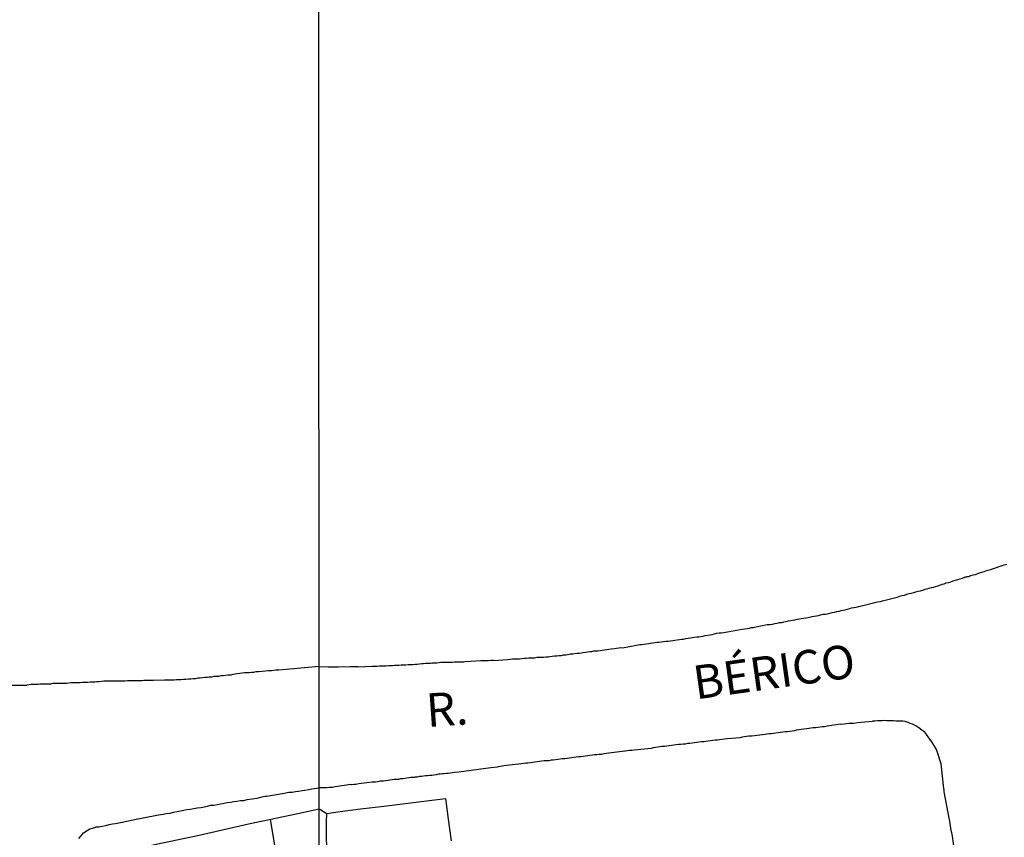
# Model space of a CAD drawing. Units: millimetres. Extents: x 190361 to 192772, y 1665977 to 1668750.
# Drawn here: x 191786 to 191859, y 1666431 to 1666492 of the extents above; entities that cross this region are included whole.
import ezdxf
from ezdxf.enums import TextEntityAlignment as Align

# ---------------------------------------------------------------- set-up
doc = ezdxf.new("R2010")
doc.units = ezdxf.units.MM
for name, color, linetype in [('V-LOTE', 1, 'Continuous'), ('V-NOME_DOS_LOGRADOUROS', 7, 'Continuous'), ('V-REFERENCIA', 191, 'Continuous'), ('V-TESTADA', 5, 'Continuous'), ('X-LIMITE_1000', 7, 'Continuous')]:
    doc.layers.add(name, color=color, linetype=linetype)

msp = doc.modelspace()

# ---------------------------------------------------------------- linework, layer by layer
at = {"layer": 'V-LOTE'}
for points in [[(191808.27, 1666433.31), (191808.82, 1666432.96), (191809.82, 1666433.1), (191811.33, 1666433.31), (191812.87, 1666433.48), (191814.47, 1666433.68), (191815.85, 1666433.85), (191817.66, 1666434.07)], [(191817.66, 1666434.07), (191817.87, 1666432.54), (191818.08, 1666430.91)], [(191798.59, 1666393.64), (191798.22, 1666395.66), (191797.13, 1666401.85), (191796.3, 1666406), (191795.58, 1666410.21), (191794.77, 1666414.48), (191794.07, 1666418.75), (191793.31, 1666423.02), (191792.46, 1666427.3), (191792.11, 1666429.74), (191795.66, 1666430.58), (191799.33, 1666431.35), (191803, 1666432.18), (191806.67, 1666432.95), (191808.27, 1666433.31)], [(191804.61, 1666432.52), (191806.91, 1666418.6)], [(191809.24, 1666418.41), (191809.21, 1666419.39), (191809.18, 1666420.37), (191809.15, 1666421.35), (191809.09, 1666422.33), (191809.03, 1666423.31), (191809, 1666424.31), (191808.96, 1666425.31), (191808.91, 1666426.31), (191808.89, 1666427.31), (191808.87, 1666428.31), (191808.85, 1666429.31), (191808.83, 1666430.31), (191808.81, 1666431.31), (191808.81, 1666432.31), (191808.82, 1666432.96)]]:
    msp.add_lwpolyline(points, dxfattribs=at)
at = {"layer": 'V-REFERENCIA'}
for points in [[(191808.27, 1666443.9), (191808.94, 1666443.87), (191809.12, 1666443.87), (191809.29, 1666443.87), (191809.46, 1666443.87), (191809.63, 1666443.87), (191809.69, 1666443.87), (191810.57, 1666443.89), (191810.78, 1666443.89), (191810.96, 1666443.89), (191811.13, 1666443.89), (191811.15, 1666443.87), (191812.19, 1666443.93), (191812.41, 1666443.93), (191812.58, 1666443.93), (191812.75, 1666443.95), (191812.92, 1666443.95), (191813.09, 1666443.95), (191813.26, 1666443.95), (191813.43, 1666443.98), (191813.56, 1666443.98), (191813.73, 1666443.98), (191813.9, 1666444), (191814.07, 1666444), (191814.2, 1666444), (191814.37, 1666444.02), (191814.55, 1666444.02), (191814.72, 1666444.02), (191814.89, 1666444.04), (191815.06, 1666444.04), (191815.23, 1666444.04), (191815.4, 1666444.06), (191815.57, 1666444.06), (191815.74, 1666444.08), (191815.91, 1666444.11), (191816.04, 1666444.11), (191816.21, 1666444.13), (191816.38, 1666444.13), (191816.55, 1666444.15), (191816.68, 1666444.17), (191816.85, 1666444.17), (191817.02, 1666444.17), (191817.19, 1666444.19), (191817.32, 1666444.21), (191817.49, 1666444.21), (191817.66, 1666444.21), (191817.84, 1666444.21), (191818.01, 1666444.21), (191818.18, 1666444.21), (191818.35, 1666444.25), (191818.52, 1666444.25), (191818.69, 1666444.25), (191818.86, 1666444.25), (191819.03, 1666444.25), (191819.14, 1666444.26), (191820.31, 1666444.34), (191820.53, 1666444.34), (191820.7, 1666444.34), (191820.87, 1666444.34), (191821.04, 1666444.36), (191821.21, 1666444.36), (191821.27, 1666444.34), (191822.28, 1666444.42), (191822.49, 1666444.45), (191822.66, 1666444.47), (191822.84, 1666444.47), (191823.01, 1666444.47), (191823.18, 1666444.47), (191823.35, 1666444.49), (191823.52, 1666444.51), (191823.69, 1666444.51), (191823.86, 1666444.53), (191824.03, 1666444.53), (191824.16, 1666444.53), (191824.33, 1666444.53), (191824.5, 1666444.58), (191824.67, 1666444.58), (191824.8, 1666444.58), (191824.97, 1666444.58), (191825.14, 1666444.62), (191825.31, 1666444.62), (191825.44, 1666444.64), (191825.61, 1666444.66), (191825.78, 1666444.68), (191825.96, 1666444.7), (191826.13, 1666444.72), (191826.3, 1666444.72), (191826.47, 1666444.75), (191826.64, 1666444.77), (191826.81, 1666444.79), (191826.98, 1666444.83), (191827.15, 1666444.83), (191827.28, 1666444.85), (191827.45, 1666444.89), (191827.62, 1666444.89), (191827.79, 1666444.92), (191827.92, 1666444.94), (191828.09, 1666444.96), (191828.26, 1666444.98), (191828.43, 1666445), (191828.56, 1666445), (191828.56, 1666445), (191828.73, 1666445.05), (191828.9, 1666445.05), (191829.01, 1666445.07), (191830.02, 1666445.22), (191830.27, 1666445.24), (191830.4, 1666445.26), (191830.57, 1666445.28), (191830.74, 1666445.3), (191830.85, 1666445.28), (191831.9, 1666445.47), (191832.15, 1666445.52), (191832.28, 1666445.52), (191832.45, 1666445.56), (191832.62, 1666445.58), (191832.79, 1666445.6), (191832.92, 1666445.62), (191833.09, 1666445.66), (191833.26, 1666445.69), (191833.43, 1666445.71), (191833.56, 1666445.71), (191833.73, 1666445.73), (191833.9, 1666445.75), (191834.08, 1666445.77), (191834.25, 1666445.79), (191834.42, 1666445.81), (191834.59, 1666445.83), (191834.76, 1666445.86), (191834.93, 1666445.88), (191835.1, 1666445.9), (191835.27, 1666445.94), (191835.4, 1666445.94), (191835.57, 1666445.99), (191835.74, 1666446.01), (191835.91, 1666446.03), (191836.04, 1666446.05), (191836.21, 1666446.07), (191836.38, 1666446.09), (191836.55, 1666446.11), (191836.68, 1666446.13), (191836.85, 1666446.16), (191837.02, 1666446.2), (191837.2, 1666446.22), (191837.37, 1666446.24), (191837.54, 1666446.28), (191837.71, 1666446.33), (191837.88, 1666446.37), (191838.05, 1666446.39), (191838.22, 1666446.41), (191838.39, 1666446.43), (191838.52, 1666446.46), (191838.67, 1666446.48), (191839.76, 1666446.67), (191839.97, 1666446.69), (191840.14, 1666446.73), (191840.31, 1666446.75), (191840.44, 1666446.8), (191840.61, 1666446.8), (191840.68, 1666446.82), (191841.64, 1666447.01), (191841.85, 1666447.03), (191842.02, 1666447.05), (191842.2, 1666447.1), (191842.37, 1666447.12), (191842.54, 1666447.16), (191842.71, 1666447.18), (191842.88, 1666447.22), (191843.05, 1666447.24), (191843.22, 1666447.29), (191843.39, 1666447.31), (191843.52, 1666447.35), (191843.69, 1666447.37), (191843.86, 1666447.42), (191844.03, 1666447.44), (191844.16, 1666447.46), (191844.33, 1666447.5), (191844.5, 1666447.52), (191844.67, 1666447.54), (191844.8, 1666447.57), (191844.97, 1666447.61), (191845.14, 1666447.65), (191845.31, 1666447.67), (191845.44, 1666447.7), (191845.61, 1666447.74), (191845.79, 1666447.78), (191845.96, 1666447.8), (191846.13, 1666447.82), (191846.3, 1666447.87), (191846.47, 1666447.91), (191846.64, 1666447.95), (191846.81, 1666447.99), (191846.98, 1666448.01), (191847.15, 1666448.06), (191847.28, 1666448.08), (191847.45, 1666448.12), (191847.62, 1666448.17), (191847.79, 1666448.21), (191847.92, 1666448.25), (191848.09, 1666448.29), (191848.26, 1666448.31), (191848.43, 1666448.36), (191848.43, 1666448.36), (191848.45, 1666448.36), (191849.84, 1666448.7), (191850.06, 1666448.74), (191850.21, 1666448.79), (191851.3, 1666449.06), (191851.55, 1666449.15), (191851.68, 1666449.17), (191851.85, 1666449.21), (191852.02, 1666449.28), (191852.2, 1666449.32), (191852.37, 1666449.36), (191852.54, 1666449.4), (191852.71, 1666449.45), (191852.88, 1666449.51), (191853.05, 1666449.53), (191853.22, 1666449.58), (191853.39, 1666449.64), (191853.52, 1666449.68), (191853.69, 1666449.72), (191853.86, 1666449.77), (191854.03, 1666449.81), (191854.16, 1666449.85), (191854.33, 1666449.89), (191854.5, 1666449.94), (191854.67, 1666450.02), (191854.8, 1666450.05), (191854.97, 1666450.11), (191855.14, 1666450.15), (191855.32, 1666450.19), (191855.49, 1666450.28), (191855.66, 1666450.32), (191855.83, 1666450.36), (191856, 1666450.41), (191856.17, 1666450.47), (191856.34, 1666450.54), (191856.38, 1666450.56), (191856.51, 1666450.56), (191856.55, 1666450.6), (191856.64, 1666450.6), (191856.72, 1666450.64), (191856.81, 1666450.66), (191856.98, 1666450.71), (191857.15, 1666450.75), (191857.28, 1666450.79), (191857.45, 1666450.86), (191857.62, 1666450.92), (191857.79, 1666450.96), (191857.92, 1666451.01), (191858.09, 1666451.07), (191858.26, 1666451.11), (191858.33, 1666451.14), (191859.29, 1666451.46), (191859.48, 1666451.52)], [(191808.27, 1666443.9), (191805.26, 1666443.63), (191805.06, 1666443.62), (191804.88, 1666443.6), (191804.71, 1666443.58), (191804.54, 1666443.56), (191804.48, 1666443.56), (191803.77, 1666443.5), (191803.55, 1666443.5), (191803.38, 1666443.45), (191803.21, 1666443.45), (191803.04, 1666443.41), (191802.87, 1666443.41), (191802.7, 1666443.41), (191802.52, 1666443.39), (191802.35, 1666443.37), (191802.18, 1666443.35), (191802.01, 1666443.33), (191801.84, 1666443.3), (191801.67, 1666443.24), (191801.49, 1666443.24), (191801.28, 1666443.22), (191801.11, 1666443.19), (191800.94, 1666443.19), (191800.77, 1666443.15), (191800.59, 1666443.15), (191800.42, 1666443.15), (191800.25, 1666443.11), (191800.08, 1666443.09), (191799.91, 1666443.07), (191799.74, 1666443.07), (191799.56, 1666443.05), (191799.39, 1666443.02), (191799.22, 1666443.02), (191799.05, 1666442.98), (191798.88, 1666442.98), (191798.71, 1666442.94), (191798.53, 1666442.94), (191798.32, 1666442.92), (191798.15, 1666442.92), (191797.98, 1666442.89), (191797.8, 1666442.89), (191797.63, 1666442.89), (191797.46, 1666442.87), (191797.29, 1666442.87), (191797.12, 1666442.87), (191796.95, 1666442.87), (191796.78, 1666442.87), (191796.75, 1666442.88), (191795.92, 1666442.85), (191795.7, 1666442.85), (191795.53, 1666442.85), (191795.36, 1666442.85), (191795.19, 1666442.85), (191795.08, 1666442.83), (191794.2, 1666442.83), (191793.99, 1666442.83), (191793.81, 1666442.81), (191793.6, 1666442.81), (191793.43, 1666442.81), (191793.26, 1666442.81), (191793.09, 1666442.81), (191792.91, 1666442.81), (191792.74, 1666442.81), (191792.57, 1666442.81), (191792.4, 1666442.79), (191792.23, 1666442.79), (191792.06, 1666442.77), (191791.88, 1666442.75), (191791.71, 1666442.75), (191791.54, 1666442.72), (191791.37, 1666442.72), (191791.2, 1666442.72), (191791.03, 1666442.7), (191790.85, 1666442.7), (191790.64, 1666442.7), (191790.47, 1666442.68), (191790.3, 1666442.68), (191790.13, 1666442.68), (191789.95, 1666442.68), (191789.78, 1666442.68), (191789.61, 1666442.66), (191789.44, 1666442.64), (191789.27, 1666442.64), (191789.1, 1666442.64), (191788.92, 1666442.64), (191788.75, 1666442.64), (191788.58, 1666442.62), (191788.41, 1666442.62), (191788.24, 1666442.59), (191788.07, 1666442.59), (191787.89, 1666442.59), (191787.68, 1666442.59), (191787.51, 1666442.57), (191787.34, 1666442.55), (191787.16, 1666442.55), (191786.99, 1666442.55), (191786.82, 1666442.55), (191786.65, 1666442.53), (191786.48, 1666442.51), (191786.46, 1666442.49), (191786.46, 1666442.49), (191785.36, 1666442.47)], [(191855.59, 1666430.17), (191855.44, 1666431.26), (191855.38, 1666431.52), (191855.34, 1666431.69), (191855.31, 1666431.86), (191855.29, 1666432.03), (191855.25, 1666432.2), (191855.23, 1666432.38), (191855.21, 1666432.48), (191854.82, 1666434.57), (191854.8, 1666434.68), (191854.78, 1666434.81), (191854.6, 1666436.66), (191854.25, 1666437.72), (191853.83, 1666438.41), (191853.8, 1666438.42), (191853.75, 1666438.48), (191853.49, 1666438.83), (191853.37, 1666439), (191853.18, 1666439.13), (191853.03, 1666439.25), (191852.84, 1666439.38), (191852.69, 1666439.47), (191852.45, 1666439.6), (191852.28, 1666439.66), (191852.13, 1666439.72), (191851.9, 1666439.79), (191851.73, 1666439.83), (191851.55, 1666439.83), (191851.38, 1666439.83), (191851.21, 1666439.83), (191851.04, 1666439.85), (191850.87, 1666439.85), (191850.7, 1666439.85), (191850.53, 1666439.85), (191850.36, 1666439.87), (191850.19, 1666439.85), (191850.02, 1666439.85), (191849.84, 1666439.85), (191849.67, 1666439.83), (191849.5, 1666439.83), (191849.44, 1666439.81), (191848.35, 1666439.7), (191848.09, 1666439.66), (191847.88, 1666439.66), (191847.71, 1666439.64), (191847.54, 1666439.62), (191847.37, 1666439.6), (191847.2, 1666439.58), (191847.09, 1666439.6), (191846.13, 1666439.45), (191845.91, 1666439.4), (191845.74, 1666439.4), (191845.57, 1666439.38), (191845.4, 1666439.36), (191845.23, 1666439.34), (191845.06, 1666439.34), (191844.89, 1666439.3), (191844.72, 1666439.28), (191844.55, 1666439.25), (191844.37, 1666439.23), (191844.16, 1666439.21), (191843.99, 1666439.19), (191843.82, 1666439.15), (191843.65, 1666439.11), (191843.48, 1666439.08), (191843.31, 1666439.06), (191843.14, 1666439.04), (191842.96, 1666439.02), (191842.79, 1666439), (191842.62, 1666438.98), (191842.45, 1666438.95), (191842.28, 1666438.93), (191842.11, 1666438.91), (191841.94, 1666438.89), (191841.77, 1666438.87), (191841.6, 1666438.85), (191841.49, 1666438.83), (191840.49, 1666438.72), (191840.27, 1666438.7), (191840.1, 1666438.68), (191839.93, 1666438.65), (191839.76, 1666438.63), (191839.61, 1666438.59), (191838.65, 1666438.51), (191838.43, 1666438.48), (191838.26, 1666438.46), (191838.09, 1666438.44), (191838.09, 1666438.44), (191837.92, 1666438.42), (191837.75, 1666438.4), (191837.58, 1666438.38), (191837.41, 1666438.36), (191837.24, 1666438.34), (191837.07, 1666438.31), (191836.9, 1666438.29), (191836.73, 1666438.29), (191836.55, 1666438.27), (191836.38, 1666438.23), (191836.21, 1666438.21), (191836.04, 1666438.18), (191835.87, 1666438.16), (191835.7, 1666438.16), (191835.53, 1666438.12), (191835.36, 1666438.12), (191835.19, 1666438.08), (191835.02, 1666438.08), (191834.84, 1666438.06), (191834.67, 1666438.04), (191834.5, 1666438.01), (191834.33, 1666437.99), (191834.16, 1666437.97), (191833.99, 1666437.95), (191833.82, 1666437.93), (191833.65, 1666437.91), (191833.48, 1666437.89), (191833.31, 1666437.87), (191833.14, 1666437.84), (191832.98, 1666437.8), (191831.98, 1666437.69), (191831.72, 1666437.67), (191831.55, 1666437.65), (191831.38, 1666437.63), (191831.21, 1666437.61), (191831.04, 1666437.59), (191831.02, 1666437.59), (191829.84, 1666437.44), (191829.63, 1666437.42), (191829.46, 1666437.4), (191829.29, 1666437.35), (191829.12, 1666437.35), (191828.95, 1666437.33), (191828.78, 1666437.31), (191828.61, 1666437.29), (191828.43, 1666437.27), (191828.26, 1666437.24), (191828.09, 1666437.22), (191827.92, 1666437.2), (191827.75, 1666437.18), (191827.58, 1666437.16), (191827.41, 1666437.14), (191827.24, 1666437.12), (191827.07, 1666437.1), (191826.9, 1666437.07), (191826.72, 1666437.05), (191826.55, 1666437.03), (191826.38, 1666437.01), (191826.21, 1666436.99), (191826.04, 1666436.97), (191825.87, 1666436.95), (191825.7, 1666436.93), (191825.53, 1666436.93), (191825.36, 1666436.88), (191825.19, 1666436.88), (191825.02, 1666436.86), (191824.84, 1666436.84), (191824.67, 1666436.82), (191824.5, 1666436.8), (191824.33, 1666436.77), (191824.16, 1666436.75), (191823.99, 1666436.73), (191823.82, 1666436.71), (191823.65, 1666436.69), (191823.48, 1666436.67), (191823.31, 1666436.65), (191823.13, 1666436.63), (191823.11, 1666436.63), (191822.02, 1666436.5), (191821.77, 1666436.46), (191821.6, 1666436.43), (191821.53, 1666436.41), (191821.05, 1666436.36), (191818.67, 1666436.02), (191818.35, 1666436.01), (191818.18, 1666435.99), (191818.01, 1666435.96), (191817.88, 1666435.94), (191817.75, 1666435.92), (191817.58, 1666435.9), (191817.41, 1666435.9), (191817.28, 1666435.88), (191817.15, 1666435.88), (191816.98, 1666435.83), (191816.81, 1666435.81), (191816.64, 1666435.79), (191816.51, 1666435.79), (191816.34, 1666435.75), (191816.17, 1666435.75), (191816.04, 1666435.73), (191816.04, 1666435.73), (191815.91, 1666435.71), (191815.74, 1666435.71), (191815.57, 1666435.66), (191815.4, 1666435.66), (191815.35, 1666435.64), (191815.27, 1666435.62), (191815.1, 1666435.62), (191814.93, 1666435.6), (191814.8, 1666435.58), (191814.67, 1666435.56), (191814.5, 1666435.54), (191814.33, 1666435.54), (191814.16, 1666435.49), (191814.03, 1666435.49), (191813.86, 1666435.47), (191813.69, 1666435.45), (191813.52, 1666435.43), (191813.39, 1666435.41), (191813.22, 1666435.39), (191813.05, 1666435.36), (191812.92, 1666435.36), (191812.79, 1666435.36), (191812.62, 1666435.32), (191812.45, 1666435.28), (191812.28, 1666435.28), (191812.21, 1666435.28), (191811.21, 1666435.15), (191811, 1666435.11), (191810.87, 1666435.11), (191810.7, 1666435.09), (191810.63, 1666435.11), (191809.46, 1666434.94), (191809.25, 1666434.89), (191809.12, 1666434.89), (191808.99, 1666434.89), (191808.82, 1666434.85), (191808.65, 1666434.85), (191808.27, 1666434.85)], [(191790.36, 1666431.08), (191790.53, 1666431.29), (191790.72, 1666431.51), (191790.98, 1666431.68), (191791.19, 1666431.81), (191791.37, 1666431.85), (191791.63, 1666431.93), (191791.64, 1666431.95), (191791.84, 1666431.95), (191792.1, 1666432), (191792.36, 1666432.06), (191792.61, 1666432.13), (191792.87, 1666432.17), (191793.09, 1666432.21), (191793.34, 1666432.25), (191793.58, 1666432.3), (191794.76, 1666432.55), (191794.79, 1666432.55), (191795.16, 1666432.64), (191796.3, 1666432.85), (191796.65, 1666432.9), (191796.9, 1666432.94), (191797.16, 1666432.98), (191797.42, 1666433.05), (191797.68, 1666433.09), (191797.93, 1666433.16), (191798.19, 1666433.2), (191798.41, 1666433.24), (191798.66, 1666433.28), (191798.92, 1666433.33), (191799.18, 1666433.37), (191799.44, 1666433.41), (191799.69, 1666433.46), (191799.95, 1666433.5), (191800.16, 1666433.56), (191800.42, 1666433.58), (191800.68, 1666433.63), (191800.94, 1666433.67), (191801.19, 1666433.71), (191801.41, 1666433.76), (191801.41, 1666433.76), (191801.67, 1666433.8), (191801.88, 1666433.84), (191802.14, 1666433.88), (191802.4, 1666433.91), (191802.65, 1666433.93), (191802.89, 1666434), (191803.64, 1666434.1), (191803.98, 1666434.18), (191804.24, 1666434.23), (191804.35, 1666434.25), (191805.66, 1666434.46), (191806, 1666434.53), (191806.26, 1666434.55), (191806.51, 1666434.59), (191806.73, 1666434.61), (191806.99, 1666434.66), (191807.2, 1666434.7), (191807.46, 1666434.74), (191807.72, 1666434.79), (191808.27, 1666434.85)]]:
    msp.add_lwpolyline(points, dxfattribs=at)
at = {"layer": 'V-TESTADA'}
for points in [[(191808.27, 1666433.31), (191808.82, 1666432.96), (191809.82, 1666433.1), (191811.33, 1666433.31), (191812.87, 1666433.48), (191814.47, 1666433.68), (191815.85, 1666433.85), (191817.66, 1666434.07)], [(191798.59, 1666393.64), (191798.22, 1666395.66), (191797.13, 1666401.85), (191796.3, 1666406), (191795.58, 1666410.21), (191794.77, 1666414.48), (191794.07, 1666418.75), (191793.31, 1666423.02), (191792.46, 1666427.3), (191792.11, 1666429.74), (191795.66, 1666430.58), (191799.33, 1666431.35), (191803, 1666432.18), (191806.67, 1666432.95), (191808.27, 1666433.31)]]:
    msp.add_lwpolyline(points, dxfattribs=at)
at = {"layer": 'X-LIMITE_1000'}
msp.add_line((191808.608, 1665978.2), (191806.544, 1668749.62), dxfattribs=at)

# ---------------------------------------------------------------- texts
at = {"layer": 'V-NOME_DOS_LOGRADOUROS'}
for s, rotation, p in [('BÉRICO', 8, (191836.42, 1666440.66)), ('R.', 4, (191816.37, 1666438.6))]:
    msp.add_text(s, height=2.5, rotation=rotation, dxfattribs=at).set_placement(p, align=Align.BOTTOM_LEFT)

doc.saveas('drawing.dxf')
